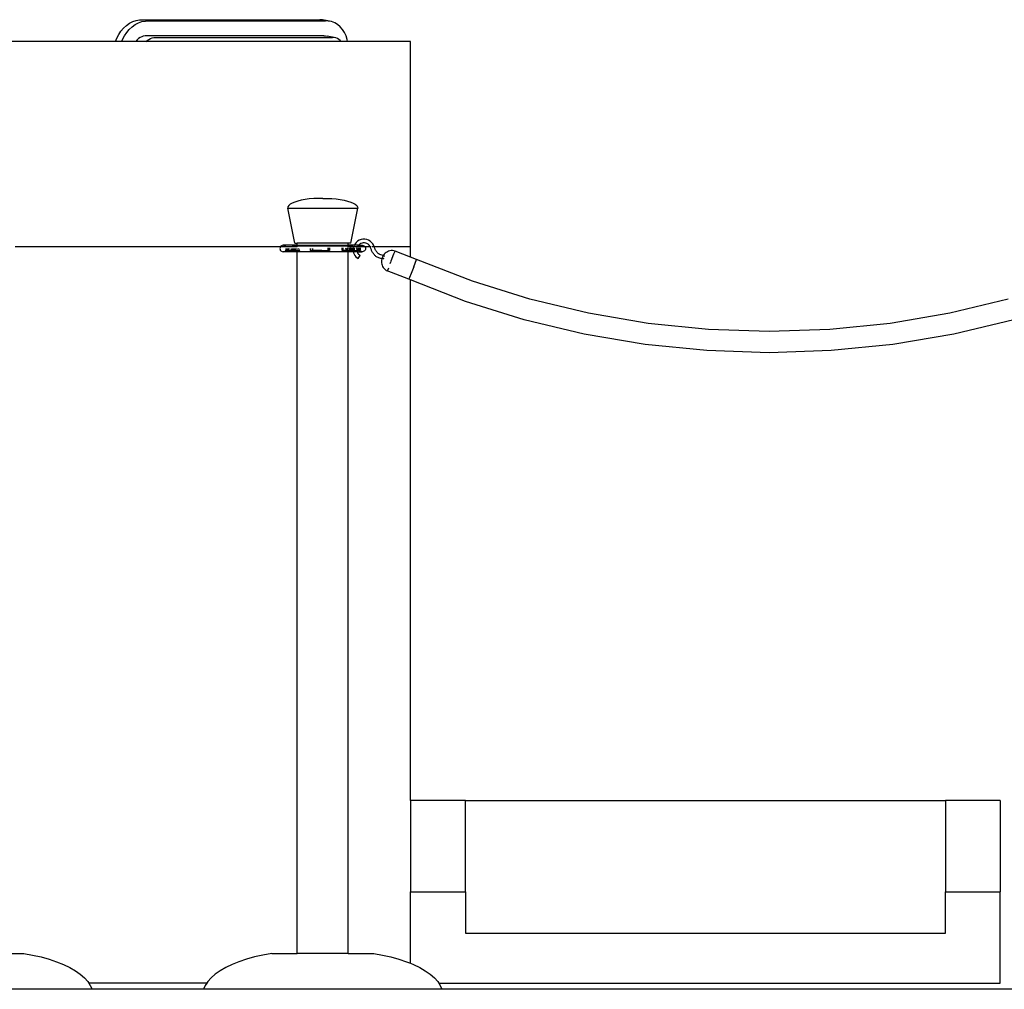
# Model space of a CAD drawing. Units: inches. Extents: x 232 to 1333, y -172 to 554.
# Drawn here: x 1051 to 1110, y -171 to -112 of the extents above; entities that cross this region are included whole.
import ezdxf

# ---------------------------------------------------------------- set-up
doc = ezdxf.new("R2010")
doc.units = ezdxf.units.IN
doc.header["$MEASUREMENT"] = 0
doc.layers.add('Edges', color=7, linetype='Continuous')

# ---------------------------------------------------------------- blocks, each defined once
blk = doc.blocks.new('aiport ticket fr')
at = {"layer": 'Edges'}
for p, q in [((353.324, -39.828), (353.522, -39.725)), ((353.522, -39.725), (353.728, -39.653)), ((353.728, -39.653), (353.936, -39.615)), ((353.872, -39.8), (354.077, -39.728)), ((353.936, -39.615), (354.099, -39.61)), ((354.077, -39.728), (354.286, -39.689)), ((354.099, -39.61), (364.796, -39.61)), ((354.286, -39.689), (354.449, -39.685)), ((354.449, -39.685), (365.146, -39.685)), ((364.958, -39.615), (364.796, -39.61)), ((365.158, -39.653), (364.958, -39.615)), ((365.308, -39.689), (365.146, -39.685)), ((365.183, -39.663), (365.158, -39.653)), ((365.508, -39.728), (365.158, -39.653)), ((365.508, -39.728), (365.308, -39.689)), ((365.698, -39.8), (365.508, -39.728)), ((352.673, -40.505), (352.807, -40.302)), ((352.807, -40.302), (352.963, -40.119)), ((352.963, -40.119), (353.136, -39.96)), ((353.136, -39.96), (353.324, -39.828)), ((353.157, -40.377), (353.312, -40.194)), ((353.312, -40.194), (353.486, -40.035)), ((353.486, -40.035), (353.673, -39.903)), ((353.673, -39.903), (353.872, -39.8)), ((365.875, -39.903), (365.698, -39.8)), ((366.034, -40.035), (365.875, -39.903)), ((366.173, -40.194), (366.034, -40.035)), ((366.29, -40.377), (366.173, -40.194)), ((352.483, -40.934), (316.018, -40.934)), ((352.483, -40.934), (352.561, -40.724)), ((352.861, -40.934), (352.483, -40.934)), ((352.561, -40.724), (352.673, -40.505)), ((352.861, -40.934), (352.911, -40.799)), ((353.698, -40.934), (352.861, -40.934)), ((352.911, -40.799), (353.022, -40.58)), ((353.022, -40.58), (353.157, -40.377)), ((353.71, -40.916), (353.698, -40.934)), ((354.315, -40.934), (353.698, -40.934)), ((353.785, -40.826), (353.71, -40.916)), ((353.87, -40.749), (353.785, -40.826)), ((353.962, -40.684), (353.87, -40.749)), ((354.059, -40.634), (353.962, -40.684)), ((354.159, -40.599), (354.059, -40.634)), ((354.261, -40.58), (354.159, -40.599)), ((354.362, -40.577), (354.261, -40.58)), ((354.315, -40.934), (354.394, -40.861)), ((366.085, -40.934), (354.315, -40.934)), ((365.042, -40.577), (354.362, -40.577)), ((354.394, -40.861), (354.486, -40.796)), ((354.486, -40.796), (354.583, -40.746)), ((354.583, -40.746), (354.683, -40.711)), ((354.683, -40.711), (354.785, -40.692)), ((354.785, -40.692), (354.886, -40.689)), ((354.886, -40.689), (365.566, -40.689)), ((365.042, -40.577), (365.142, -40.58)), ((365.142, -40.58), (365.24, -40.599)), ((365.765, -40.711), (365.24, -40.599)), ((365.667, -40.692), (365.566, -40.689)), ((365.765, -40.711), (365.667, -40.692)), ((365.857, -40.746), (365.765, -40.711)), ((365.944, -40.796), (365.857, -40.746)), ((366.021, -40.861), (365.944, -40.796)), ((366.085, -40.934), (366.021, -40.861)), ((366.467, -40.934), (366.085, -40.934)), ((366.381, -40.58), (366.29, -40.377)), ((366.446, -40.799), (366.381, -40.58)), ((366.467, -40.934), (366.446, -40.799)), ((370.268, -40.934), (366.467, -40.934)), ((370.268, -53.301), (370.268, -40.934)), ((363.915, -50.448), (363.683, -50.491)), ((364.165, -50.416), (363.915, -50.448)), ((364.429, -50.393), (364.165, -50.416)), ((364.7, -50.381), (364.429, -50.393)), ((364.71, -50.381), (364.7, -50.381)), ((364.975, -50.379), (364.71, -50.381)), ((364.975, -50.379), (365.24, -50.381)), ((365.25, -50.381), (365.24, -50.381)), ((365.25, -50.381), (365.521, -50.393)), ((365.521, -50.393), (365.785, -50.416)), ((365.785, -50.416), (366.035, -50.448)), ((366.035, -50.448), (366.267, -50.491)), ((362.875, -50.893), (362.862, -50.972)), ((363.285, -53.078), (362.862, -50.972)), ((362.862, -50.972), (367.088, -50.972)), ((362.926, -50.815), (362.875, -50.893)), ((363.013, -50.739), (362.926, -50.815)), ((363.135, -50.668), (363.013, -50.739)), ((363.289, -50.602), (363.135, -50.668)), ((363.473, -50.542), (363.289, -50.602)), ((363.683, -50.491), (363.473, -50.542)), ((366.267, -50.491), (366.477, -50.542)), ((366.477, -50.542), (366.661, -50.602)), ((366.661, -50.602), (366.815, -50.668)), ((366.666, -53.078), (367.088, -50.972)), ((366.815, -50.668), (366.937, -50.739)), ((366.937, -50.739), (367.024, -50.815)), ((367.024, -50.815), (367.075, -50.893)), ((367.075, -50.893), (367.088, -50.972)), ((362.423, -53.301), (346.425, -53.301)), ((362.399, -53.353), (362.393, -53.403)), ((362.393, -53.403), (362.399, -53.453)), ((362.418, -53.307), (362.399, -53.353)), ((362.423, -53.301), (362.418, -53.307)), ((362.449, -53.267), (362.423, -53.301)), ((362.748, -53.301), (362.423, -53.301)), ((362.489, -53.236), (362.449, -53.267)), ((362.535, -53.217), (362.489, -53.236)), ((362.585, -53.21), (362.535, -53.217)), ((362.635, -53.217), (362.585, -53.21)), ((363.437, -53.21), (362.585, -53.21)), ((362.682, -53.236), (362.635, -53.217)), ((362.721, -53.267), (362.682, -53.236)), ((362.748, -53.301), (362.721, -53.267)), ((362.745, -53.403), (362.745, -53.508)), ((362.752, -53.307), (362.748, -53.301)), ((363.102, -53.302), (362.748, -53.301)), ((362.771, -53.453), (362.778, -53.403)), ((362.824, -53.453), (362.83, -53.403)), ((362.847, -53.403), (362.847, -53.528)), ((362.922, -53.403), (362.916, -53.453)), ((363.06, -53.403), (363.065, -53.44)), ((363.102, -53.302), (363.099, -53.307)), ((363.103, -53.301), (363.102, -53.302)), ((363.132, -53.279), (363.103, -53.301)), ((363.303, -53.301), (363.103, -53.301)), ((363.107, -53.403), (363.112, -53.44)), ((363.166, -53.265), (363.132, -53.279)), ((363.203, -53.26), (363.166, -53.265)), ((363.189, -53.44), (363.184, -53.403)), ((363.195, -53.403), (363.195, -53.457)), ((363.24, -53.265), (363.203, -53.26)), ((363.203, -53.26), (363.437, -53.26)), ((363.274, -53.279), (363.24, -53.265)), ((363.244, -53.403), (363.244, -53.52)), ((363.303, -53.301), (363.274, -53.279)), ((363.277, -53.403), (363.277, -53.525)), ((363.285, -53.078), (363.437, -53.078)), ((363.304, -53.302), (363.303, -53.301)), ((363.437, -53.301), (363.304, -53.302)), ((363.307, -53.307), (363.304, -53.302)), ((363.316, -53.403), (363.311, -53.453)), ((363.341, -53.44), (363.346, -53.403)), ((363.437, -53.21), (363.437, -53.078)), ((366.513, -53.078), (363.437, -53.078)), ((363.437, -53.26), (363.437, -53.21)), ((363.437, -53.21), (366.513, -53.21)), ((363.437, -53.301), (363.437, -53.26)), ((366.513, -53.26), (363.437, -53.26)), ((363.437, -53.307), (363.437, -53.301)), ((363.437, -53.528), (363.437, -53.403)), ((363.537, -53.44), (363.533, -53.403)), ((364.209, -53.403), (364.209, -53.528)), ((364.242, -53.453), (364.244, -53.403)), ((364.342, -53.403), (364.343, -53.44)), ((364.365, -53.403), (364.365, -53.524)), ((365.302, -53.353), (365.302, -53.518)), ((365.312, -53.366), (365.311, -53.353)), ((365.312, -53.403), (365.312, -53.366)), ((365.312, -53.44), (365.312, -53.403)), ((365.363, -53.353), (365.362, -53.403)), ((365.362, -53.403), (365.363, -53.453)), ((365.382, -53.353), (365.382, -53.528)), ((366.154, -53.516), (366.154, -53.353)), ((366.185, -53.353), (366.188, -53.366)), ((366.188, -53.366), (366.191, -53.403)), ((366.191, -53.403), (366.188, -53.44)), ((366.375, -53.403), (366.379, -53.353)), ((366.379, -53.453), (366.375, -53.403)), ((366.448, -53.353), (366.448, -53.521)), ((366.513, -53.301), (366.461, -53.301)), ((366.474, -53.353), (366.474, -53.517)), ((366.513, -53.21), (366.513, -53.078)), ((366.666, -53.078), (366.513, -53.078)), ((366.513, -53.26), (366.513, -53.21)), ((366.872, -53.21), (366.513, -53.21)), ((366.513, -53.301), (366.513, -53.26)), ((366.513, -53.26), (366.74, -53.26)), ((366.513, -53.307), (366.513, -53.301)), ((366.639, -53.302), (366.513, -53.301)), ((366.513, -53.525), (366.513, -53.353)), ((366.597, -53.403), (366.602, -53.366)), ((366.602, -53.44), (366.597, -53.403)), ((366.602, -53.366), (366.607, -53.353)), ((366.631, -53.494), (366.631, -53.353)), ((366.635, -53.307), (366.639, -53.302)), ((366.639, -53.302), (366.64, -53.301)), ((366.64, -53.301), (366.668, -53.279)), ((366.837, -53.301), (366.64, -53.301)), ((366.657, -53.353), (366.652, -53.403)), ((366.652, -53.403), (366.657, -53.453)), ((366.668, -53.279), (366.703, -53.265)), ((366.693, -53.353), (366.693, -53.519)), ((366.703, -53.265), (366.74, -53.26)), ((366.726, -53.353), (366.726, -53.483)), ((366.74, -53.26), (366.776, -53.265)), ((366.746, -53.366), (366.741, -53.353)), ((366.75, -53.403), (366.746, -53.366)), ((366.746, -53.44), (366.75, -53.403)), ((366.774, -53.353), (366.774, -53.525)), ((366.776, -53.265), (366.811, -53.279)), ((366.811, -53.279), (366.837, -53.301)), ((366.819, -53.373), (366.811, -53.468)), ((366.824, -53.353), (366.819, -53.373)), ((366.833, -53.353), (366.838, -53.366)), ((366.837, -53.301), (366.836, -53.307)), ((366.842, -53.281), (366.837, -53.301)), ((366.837, -53.301), (366.839, -53.301)), ((366.838, -53.366), (366.843, -53.403)), ((366.843, -53.403), (366.838, -53.44)), ((366.839, -53.301), (366.84, -53.302)), ((367.073, -53.301), (366.84, -53.302)), ((366.84, -53.302), (366.844, -53.307)), ((366.872, -53.21), (366.842, -53.281)), ((366.879, -53.193), (366.872, -53.21)), ((367.134, -53.21), (366.872, -53.21)), ((366.872, -53.353), (366.877, -53.366)), ((366.877, -53.366), (366.882, -53.403)), ((366.882, -53.403), (366.877, -53.44)), ((366.929, -53.112), (366.879, -53.193)), ((366.99, -53.039), (366.929, -53.112)), ((367.078, -52.965), (366.99, -53.039)), ((367.024, -53.353), (367.018, -53.403)), ((367.018, -53.403), (367.024, -53.453)), ((367.037, -53.41), (367.032, -53.471)), ((367.052, -53.353), (367.037, -53.41)), ((367.073, -53.301), (367.071, -53.307)), ((367.076, -53.294), (367.073, -53.301)), ((367.197, -53.301), (367.073, -53.301)), ((367.108, -53.242), (367.076, -53.294)), ((367.177, -52.907), (367.078, -52.965)), ((367.134, -53.21), (367.108, -53.242)), ((367.12, -53.403), (367.123, -53.382)), ((367.123, -53.423), (367.12, -53.403)), ((367.123, -53.382), (367.127, -53.353)), ((367.123, -53.353), (367.123, -53.382)), ((367.123, -53.382), (367.123, -53.423)), ((367.127, -53.453), (367.123, -53.423)), ((367.123, -53.423), (367.123, -53.528)), ((367.147, -53.195), (367.134, -53.21)), ((367.134, -53.21), (367.36, -53.21)), ((367.206, -53.146), (367.147, -53.195)), ((367.167, -53.403), (367.174, -53.353)), ((367.174, -53.453), (367.167, -53.403)), ((367.286, -52.867), (367.177, -52.907)), ((367.193, -53.307), (367.197, -53.301)), ((367.197, -53.301), (367.224, -53.267)), ((367.522, -53.301), (367.197, -53.301)), ((367.272, -53.107), (367.206, -53.146)), ((367.224, -53.267), (367.263, -53.236)), ((367.224, -53.353), (367.224, -53.528)), ((367.263, -53.236), (367.31, -53.217)), ((367.344, -53.08), (367.272, -53.107)), ((367.399, -52.846), (367.286, -52.867)), ((367.31, -53.217), (367.36, -53.21)), ((367.419, -53.067), (367.344, -53.08)), ((367.36, -53.21), (367.41, -53.217)), ((367.515, -52.846), (367.399, -52.846)), ((367.41, -53.217), (367.456, -53.236)), ((367.496, -53.067), (367.419, -53.067)), ((367.456, -53.236), (367.496, -53.267)), ((367.571, -53.08), (367.496, -53.067)), ((367.496, -53.267), (367.522, -53.301)), ((367.628, -52.866), (367.515, -52.846)), ((367.522, -53.301), (367.527, -53.307)), ((367.844, -53.301), (367.522, -53.301)), ((367.527, -53.307), (367.546, -53.353)), ((367.546, -53.353), (367.552, -53.403)), ((367.552, -53.403), (367.546, -53.453)), ((367.643, -53.106), (367.571, -53.08)), ((367.737, -52.906), (367.628, -52.866)), ((367.709, -53.145), (367.643, -53.106)), ((367.768, -53.194), (367.709, -53.145)), ((367.837, -52.964), (367.737, -52.906)), ((367.817, -53.253), (367.768, -53.194)), ((367.844, -53.301), (367.817, -53.253)), ((367.925, -53.038), (367.837, -52.964)), ((367.855, -53.319), (367.844, -53.301)), ((367.894, -53.301), (367.844, -53.301)), ((367.882, -53.397), (367.855, -53.319)), ((367.893, -53.434), (367.882, -53.397)), ((367.999, -53.127), (367.925, -53.038)), ((368.024, -53.301), (367.965, -53.301)), ((368.056, -53.227), (367.999, -53.127)), ((368.082, -53.301), (368.048, -53.301)), ((368.082, -53.301), (368.056, -53.227)), ((370.268, -53.301), (368.082, -53.301)), ((368.092, -53.329), (368.082, -53.301)), ((368.104, -53.369), (368.092, -53.329)), ((368.115, -53.402), (368.104, -53.369)), ((368.127, -53.434), (368.115, -53.402)), ((370.268, -53.923), (370.268, -53.301)), ((362.399, -53.453), (362.418, -53.499)), ((362.418, -53.499), (362.449, -53.539)), ((362.449, -53.539), (362.489, -53.57)), ((362.489, -53.57), (362.535, -53.589)), ((362.535, -53.589), (362.585, -53.595)), ((362.585, -53.595), (362.635, -53.589)), ((363.437, -53.595), (362.585, -53.595)), ((362.721, -53.539), (362.745, -53.508)), ((362.745, -53.508), (362.752, -53.499)), ((362.745, -53.508), (362.745, -53.528)), ((362.745, -53.528), (362.783, -53.528)), ((362.752, -53.499), (362.771, -53.453)), ((362.783, -53.528), (362.805, -53.499)), ((362.783, -53.528), (362.847, -53.528)), ((362.805, -53.499), (362.824, -53.453)), ((362.847, -53.528), (362.877, -53.528)), ((362.898, -53.499), (362.877, -53.528)), ((362.877, -53.528), (362.957, -53.528)), ((362.916, -53.453), (362.898, -53.499)), ((362.957, -53.528), (362.982, -53.519)), ((363.008, -53.528), (362.957, -53.528)), ((362.982, -53.519), (363.008, -53.528)), ((363.136, -53.528), (363.008, -53.528)), ((363.065, -53.44), (363.079, -53.474)), ((363.079, -53.474), (363.102, -53.504)), ((363.102, -53.504), (363.132, -53.526)), ((363.112, -53.44), (363.126, -53.474)), ((363.126, -53.474), (363.148, -53.504)), ((363.132, -53.526), (363.136, -53.528)), ((363.136, -53.528), (363.162, -53.539)), ((363.181, -53.528), (363.136, -53.528)), ((363.148, -53.504), (363.177, -53.526)), ((363.177, -53.526), (363.181, -53.528)), ((363.181, -53.528), (363.195, -53.528)), ((363.195, -53.457), (363.189, -53.44)), ((363.195, -53.457), (363.195, -53.528)), ((363.202, -53.474), (363.195, -53.457)), ((363.195, -53.528), (363.244, -53.528)), ((363.223, -53.504), (363.202, -53.474)), ((363.244, -53.52), (363.223, -53.504)), ((363.244, -53.52), (363.244, -53.528)), ((363.251, -53.526), (363.244, -53.52)), ((363.244, -53.539), (363.27, -53.528)), ((363.244, -53.528), (363.255, -53.528)), ((363.255, -53.528), (363.251, -53.526)), ((363.255, -53.528), (363.27, -53.528)), ((363.27, -53.528), (363.274, -53.526)), ((363.277, -53.528), (363.27, -53.528)), ((363.274, -53.526), (363.277, -53.525)), ((363.277, -53.525), (363.286, -53.517)), ((363.277, -53.525), (363.277, -53.528)), ((363.28, -53.528), (363.277, -53.528)), ((363.281, -53.527), (363.28, -53.528)), ((363.28, -53.528), (363.358, -53.528)), ((363.286, -53.517), (363.281, -53.527)), ((363.281, -53.527), (363.315, -53.518)), ((363.297, -53.499), (363.286, -53.517)), ((363.286, -53.517), (363.304, -53.504)), ((363.311, -53.453), (363.297, -53.499)), ((363.304, -53.504), (363.326, -53.474)), ((363.315, -53.518), (363.358, -53.528)), ((363.326, -53.474), (363.341, -53.44)), ((363.358, -53.528), (363.437, -53.528)), ((363.437, -53.539), (363.437, -53.528)), ((363.437, -53.528), (363.591, -53.528)), ((363.437, -53.595), (363.437, -53.589)), ((363.437, -95.903), (363.437, -53.595)), ((366.513, -53.595), (363.437, -53.595)), ((363.548, -53.474), (363.537, -53.44)), ((363.565, -53.504), (363.548, -53.474)), ((363.588, -53.526), (363.565, -53.504)), ((363.591, -53.528), (363.588, -53.526)), ((363.591, -53.528), (363.594, -53.528)), ((364.209, -53.528), (364.228, -53.528)), ((364.228, -53.528), (364.235, -53.499)), ((364.228, -53.528), (364.365, -53.528)), ((364.235, -53.499), (364.242, -53.453)), ((364.343, -53.44), (364.348, -53.474)), ((364.348, -53.474), (364.356, -53.504)), ((364.356, -53.504), (364.365, -53.524)), ((364.365, -53.524), (364.388, -53.526)), ((364.365, -53.524), (364.365, -53.528)), ((364.365, -53.528), (364.423, -53.528)), ((364.388, -53.526), (364.423, -53.528)), ((364.741, -53.528), (364.423, -53.528)), ((364.741, -53.528), (364.774, -53.526)), ((364.922, -53.528), (364.741, -53.528)), ((364.774, -53.526), (364.828, -53.521)), ((364.828, -53.521), (364.887, -53.526)), ((364.887, -53.526), (364.922, -53.528)), ((364.922, -53.528), (365.189, -53.528)), ((365.189, -53.528), (365.222, -53.526)), ((365.189, -53.528), (365.302, -53.528)), ((365.222, -53.526), (365.302, -53.518)), ((365.302, -53.518), (365.305, -53.504)), ((365.302, -53.518), (365.302, -53.528)), ((365.371, -53.528), (365.302, -53.528)), ((365.305, -53.504), (365.309, -53.474)), ((365.309, -53.474), (365.312, -53.44)), ((365.363, -53.453), (365.367, -53.499)), ((365.367, -53.499), (365.371, -53.528)), ((365.382, -53.528), (365.371, -53.528)), ((366.164, -53.504), (366.154, -53.516)), ((366.154, -53.528), (366.154, -53.516)), ((366.225, -53.526), (366.154, -53.516)), ((366.249, -53.528), (366.154, -53.528)), ((366.179, -53.474), (366.164, -53.504)), ((366.188, -53.44), (366.179, -53.474)), ((366.249, -53.528), (366.225, -53.526)), ((366.406, -53.528), (366.249, -53.528)), ((366.392, -53.499), (366.379, -53.453)), ((366.406, -53.528), (366.392, -53.499)), ((366.413, -53.526), (366.406, -53.528)), ((366.448, -53.528), (366.406, -53.528)), ((366.448, -53.521), (366.413, -53.526)), ((366.474, -53.517), (366.448, -53.521)), ((366.448, -53.521), (366.448, -53.528)), ((366.474, -53.528), (366.448, -53.528)), ((366.474, -53.517), (366.474, -53.528)), ((366.474, -53.517), (366.513, -53.525)), ((366.474, -53.528), (366.513, -53.528)), ((366.513, -53.525), (366.519, -53.526)), ((366.513, -53.528), (366.513, -53.525)), ((366.513, -53.539), (366.513, -53.528)), ((366.536, -53.528), (366.513, -53.528)), ((366.513, -53.595), (366.513, -53.57)), ((366.513, -95.903), (366.513, -53.595)), ((366.824, -53.595), (366.513, -53.595)), ((366.519, -53.526), (366.536, -53.528)), ((366.536, -53.528), (366.629, -53.528)), ((366.616, -53.474), (366.602, -53.44)), ((366.631, -53.494), (366.616, -53.474)), ((366.629, -53.528), (366.631, -53.528)), ((366.631, -53.528), (366.631, -53.494)), ((366.639, -53.504), (366.631, -53.494)), ((366.633, -53.528), (366.631, -53.528)), ((366.644, -53.528), (366.633, -53.528)), ((366.666, -53.525), (366.639, -53.504)), ((366.644, -53.528), (366.659, -53.526)), ((366.644, -53.528), (366.673, -53.528)), ((366.657, -53.453), (366.671, -53.499)), ((366.659, -53.526), (366.666, -53.525)), ((366.666, -53.525), (366.684, -53.521)), ((366.668, -53.526), (366.666, -53.525)), ((366.673, -53.528), (366.668, -53.526)), ((366.671, -53.499), (366.684, -53.521)), ((366.699, -53.539), (366.673, -53.528)), ((366.673, -53.528), (366.688, -53.528)), ((366.684, -53.521), (366.693, -53.519)), ((366.684, -53.521), (366.688, -53.528)), ((366.688, -53.528), (366.693, -53.528)), ((366.693, -53.519), (366.711, -53.504)), ((366.693, -53.519), (366.693, -53.528)), ((366.726, -53.528), (366.693, -53.528)), ((366.711, -53.504), (366.726, -53.483)), ((366.726, -53.483), (366.732, -53.474)), ((366.726, -53.483), (366.726, -53.528)), ((366.76, -53.528), (366.726, -53.528)), ((366.732, -53.474), (366.746, -53.44)), ((366.771, -53.526), (366.76, -53.528)), ((366.774, -53.528), (366.76, -53.528)), ((366.774, -53.525), (366.771, -53.526)), ((366.802, -53.504), (366.774, -53.525)), ((366.774, -53.525), (366.774, -53.528)), ((366.774, -53.528), (366.806, -53.528)), ((366.806, -53.528), (366.78, -53.539)), ((366.812, -53.49), (366.802, -53.504)), ((366.811, -53.526), (366.806, -53.528)), ((366.806, -53.528), (366.814, -53.528)), ((366.811, -53.468), (366.812, -53.49)), ((366.814, -53.524), (366.811, -53.526)), ((366.824, -53.474), (366.812, -53.49)), ((366.812, -53.49), (366.814, -53.524)), ((366.84, -53.504), (366.814, -53.524)), ((366.814, -53.524), (366.814, -53.528)), ((366.814, -53.528), (366.815, -53.539)), ((366.814, -53.528), (367.035, -53.528)), ((366.818, -53.57), (366.824, -53.595)), ((366.838, -53.44), (366.824, -53.474)), ((366.824, -53.595), (366.837, -53.655)), ((367.05, -53.595), (366.824, -53.595)), ((366.837, -53.655), (366.871, -53.744)), ((366.863, -53.474), (366.84, -53.504)), ((366.877, -53.44), (366.863, -53.474)), ((366.871, -53.744), (366.918, -53.826)), ((366.918, -53.826), (366.977, -53.901)), ((366.977, -53.901), (367.046, -53.965)), ((367.024, -53.453), (367.032, -53.471)), ((367.032, -53.471), (367.032, -53.474)), ((367.032, -53.474), (367.035, -53.528)), ((367.032, -53.474), (367.042, -53.499)), ((367.035, -53.528), (367.036, -53.532)), ((367.062, -53.528), (367.035, -53.528)), ((367.036, -53.532), (367.037, -53.539)), ((367.042, -53.499), (367.062, -53.528)), ((367.044, -53.57), (367.048, -53.592)), ((367.046, -53.965), (367.117, -54.013)), ((367.048, -53.592), (367.05, -53.595)), ((367.05, -53.595), (367.07, -53.649)), ((367.05, -53.595), (367.36, -53.595)), ((367.123, -53.528), (367.062, -53.528)), ((367.07, -53.649), (367.101, -53.702)), ((367.101, -53.702), (367.139, -53.75)), ((367.117, -54.013), (367.241, -53.83)), ((367.123, -53.528), (367.167, -53.528)), ((367.145, -53.499), (367.127, -53.453)), ((367.139, -53.75), (367.184, -53.792)), ((367.167, -53.528), (367.145, -53.499)), ((367.167, -53.528), (367.215, -53.528)), ((367.193, -53.499), (367.174, -53.453)), ((367.184, -53.792), (367.241, -53.83)), ((367.215, -53.528), (367.193, -53.499)), ((367.224, -53.539), (367.215, -53.528)), ((367.215, -53.528), (367.224, -53.528)), ((367.31, -53.589), (367.263, -53.57)), ((367.36, -53.595), (367.31, -53.589)), ((367.41, -53.589), (367.36, -53.595)), ((367.456, -53.57), (367.41, -53.589)), ((367.496, -53.539), (367.456, -53.57)), ((367.527, -53.499), (367.496, -53.539)), ((367.546, -53.453), (367.527, -53.499)), ((367.907, -53.477), (367.893, -53.434)), ((367.924, -53.519), (367.907, -53.477)), ((367.942, -53.56), (367.924, -53.519)), ((367.962, -53.6), (367.942, -53.56)), ((367.984, -53.639), (367.962, -53.6)), ((368.008, -53.677), (367.984, -53.639)), ((368.033, -53.713), (368.008, -53.677)), ((368.06, -53.749), (368.033, -53.713)), ((368.089, -53.783), (368.06, -53.749)), ((368.119, -53.816), (368.089, -53.783)), ((368.152, -53.848), (368.119, -53.816)), ((368.141, -53.465), (368.127, -53.434)), ((368.157, -53.496), (368.141, -53.465)), ((368.187, -53.879), (368.152, -53.848)), ((368.174, -53.526), (368.157, -53.496)), ((368.192, -53.555), (368.174, -53.526)), ((368.226, -53.907), (368.187, -53.879)), ((368.211, -53.584), (368.192, -53.555)), ((368.232, -53.611), (368.211, -53.584)), ((368.266, -53.932), (368.226, -53.907)), ((368.254, -53.638), (368.232, -53.611)), ((368.278, -53.663), (368.254, -53.638)), ((368.309, -53.954), (368.266, -53.932)), ((368.302, -53.686), (368.278, -53.663)), ((368.325, -53.707), (368.302, -53.686)), ((368.353, -53.972), (368.309, -53.954)), ((368.349, -53.724), (368.325, -53.707)), ((368.374, -53.739), (368.349, -53.724)), ((368.537, -54.029), (368.353, -53.972)), ((368.4, -53.753), (368.374, -53.739)), ((368.428, -53.764), (368.4, -53.753)), ((368.625, -53.826), (368.428, -53.764)), ((368.541, -54.015), (368.538, -54.024)), ((368.565, -53.95), (368.555, -53.977)), ((368.595, -53.876), (368.565, -53.95)), ((368.625, -53.826), (368.595, -53.876)), ((368.636, -53.977), (368.612, -54.053)), ((368.635, -53.807), (368.625, -53.826)), ((368.678, -53.842), (368.625, -53.826)), ((368.684, -53.744), (368.635, -53.807)), ((368.678, -53.842), (368.66, -53.9)), ((368.739, -53.688), (368.684, -53.744)), ((368.802, -53.639), (368.739, -53.688)), ((368.871, -53.599), (368.802, -53.639)), ((368.944, -53.567), (368.871, -53.599)), ((369.02, -53.545), (368.944, -53.567)), ((369.099, -53.533), (369.02, -53.545)), ((369.178, -53.532), (369.099, -53.533)), ((369.102, -54.155), (369.266, -53.734)), ((369.257, -53.54), (369.178, -53.532)), ((369.334, -53.558), (369.257, -53.54)), ((369.266, -53.733), (369.334, -53.558)), ((370.268, -53.923), (369.334, -53.558)), ((370.633, -54.065), (370.268, -53.923)), ((368.52, -54.102), (368.513, -54.181)), ((368.513, -54.181), (368.516, -54.261)), ((368.516, -54.261), (368.529, -54.339)), ((368.537, -54.029), (368.52, -54.102)), ((368.529, -54.339), (368.552, -54.415)), ((368.538, -54.024), (368.537, -54.029)), ((368.612, -54.053), (368.537, -54.029)), ((368.552, -54.415), (368.584, -54.488)), ((368.584, -54.488), (368.626, -54.555)), ((368.626, -54.555), (368.676, -54.617)), ((368.935, -54.583), (368.874, -54.738)), ((369.04, -54.314), (369.1, -54.159)), ((370.46, -54.507), (370.34, -54.816)), ((370.46, -54.506), (370.633, -54.065)), ((370.46, -54.507), (370.46, -54.506)), ((370.634, -54.061), (370.633, -54.065)), ((374.005, -55.381), (370.633, -54.065)), ((368.676, -54.617), (368.733, -54.673)), ((368.733, -54.673), (368.797, -54.72)), ((368.797, -54.72), (368.866, -54.759)), ((370.167, -55.258), (368.869, -54.751)), ((370.339, -54.817), (370.167, -55.258)), ((370.339, -54.817), (370.34, -54.816)), ((370.167, -55.258), (370.166, -55.262)), ((370.268, -55.297), (370.167, -55.258)), ((370.268, -86.684), (370.268, -55.297)), ((373.58, -56.59), (370.268, -55.297)), ((377.457, -56.461), (374.005, -55.381)), ((377.117, -57.696), (373.58, -56.59)), ((380.992, -57.307), (377.457, -56.461)), ((406.309, -56.461), (402.775, -57.307)), ((384.588, -57.916), (380.992, -57.307)), ((402.775, -57.307), (399.179, -57.916)), ((380.736, -58.563), (377.117, -57.696)), ((388.225, -58.282), (384.588, -57.916)), ((399.179, -57.916), (395.541, -58.282)), ((406.65, -57.696), (403.031, -58.563)), ((384.417, -59.186), (380.736, -58.563)), ((391.883, -58.404), (388.225, -58.282)), ((395.541, -58.282), (391.883, -58.404)), ((403.031, -58.563), (399.35, -59.186)), ((388.14, -59.561), (384.417, -59.186)), ((399.35, -59.186), (395.627, -59.561)), ((391.883, -59.686), (388.14, -59.561)), ((395.627, -59.561), (391.883, -59.686)), ((373.574, -86.684), (370.268, -86.684)), ((370.268, -86.684), (370.268, -92.184)), ((373.574, -86.684), (402.522, -86.684)), ((373.574, -92.184), (373.574, -86.684)), ((405.829, -86.684), (402.522, -86.684)), ((402.522, -86.684), (402.522, -92.184)), ((405.829, -86.684), (405.829, -92.184)), ((370.268, -96.492), (370.268, -92.184)), ((370.268, -92.184), (373.574, -92.184)), ((373.574, -92.184), (373.574, -94.684)), ((402.522, -94.684), (402.522, -92.184)), ((402.522, -92.184), (405.829, -92.184)), ((405.829, -97.684), (405.829, -92.184)), ((373.574, -94.684), (402.522, -94.684)), ((345.416, -95.903), (346.953, -95.903)), ((346.953, -95.903), (347.484, -95.997)), ((347.484, -95.997), (347.992, -96.111)), ((347.992, -96.111), (348.474, -96.244)), ((360.86, -96.111), (360.379, -96.244)), ((361.369, -95.997), (360.86, -96.111)), ((361.899, -95.903), (361.369, -95.997)), ((361.899, -95.903), (363.437, -95.903)), ((366.513, -95.903), (363.437, -95.903)), ((366.513, -95.903), (368.051, -95.903)), ((368.051, -95.903), (368.581, -95.997)), ((368.581, -95.997), (369.09, -96.111)), ((369.09, -96.111), (369.571, -96.244)), ((348.474, -96.244), (348.925, -96.394)), ((348.925, -96.394), (349.343, -96.56)), ((349.343, -96.56), (349.722, -96.742)), ((349.722, -96.742), (350.061, -96.937)), ((359.131, -96.742), (358.791, -96.937)), ((359.51, -96.56), (359.131, -96.742)), ((359.927, -96.394), (359.51, -96.56)), ((360.379, -96.244), (359.927, -96.394)), ((369.571, -96.244), (370.023, -96.394)), ((370.023, -96.394), (370.268, -96.492)), ((370.268, -96.492), (370.44, -96.56)), ((370.44, -96.56), (370.82, -96.742)), ((370.82, -96.742), (371.159, -96.937)), ((350.061, -96.937), (350.357, -97.145)), ((350.357, -97.145), (350.607, -97.362)), ((358.496, -97.145), (358.245, -97.362)), ((358.791, -96.937), (358.496, -97.145)), ((371.159, -96.937), (371.455, -97.145)), ((371.455, -97.145), (371.705, -97.362)), ((350.607, -97.362), (350.81, -97.588)), ((350.81, -97.588), (350.873, -97.684)), ((357.98, -97.684), (350.873, -97.684)), ((350.873, -97.684), (350.963, -97.821)), ((350.963, -97.821), (351.065, -98.059)), ((357.89, -97.821), (357.787, -98.059)), ((357.98, -97.684), (357.89, -97.821)), ((358.043, -97.588), (357.98, -97.684)), ((358.245, -97.362), (358.043, -97.588)), ((371.705, -97.362), (371.907, -97.588)), ((371.907, -97.588), (371.97, -97.684)), ((371.97, -97.684), (405.829, -97.684)), ((371.97, -97.684), (372.06, -97.821)), ((372.06, -97.821), (372.163, -98.059)), ((351.065, -98.059), (336.69, -98.059)), ((357.787, -98.059), (351.065, -98.059)), ((372.163, -98.059), (357.787, -98.059)), ((411.644, -98.059), (372.163, -98.059))]:
    blk.add_line(p, q, dxfattribs=at)

msp = doc.modelspace()

# ---------------------------------------------------------------- block references
msp.add_blockref('aiport ticket fr', (704.292, -72.832))

doc.saveas('drawing.dxf')
